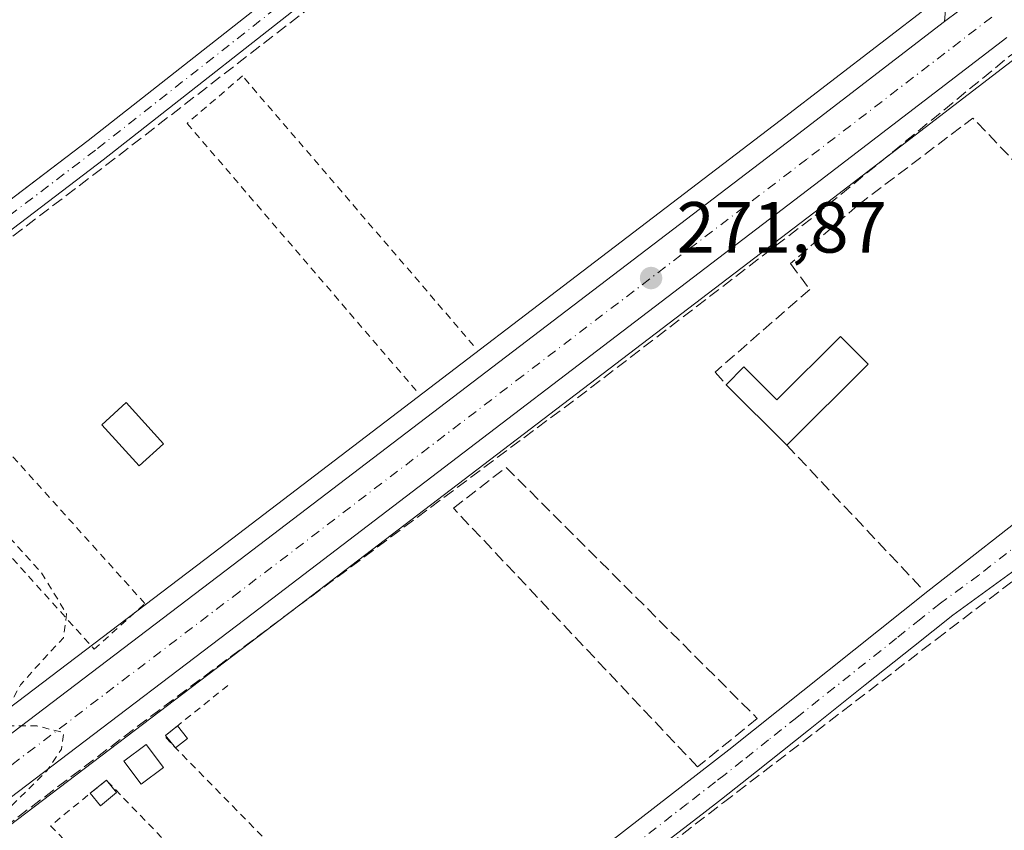
# Model space of a CAD drawing. Units: metres. Extents: x 619050 to 622564, y 4648472 to 4650844.
# Drawn here: x 622169 to 622305, y 4649654 to 4649766 of the extents above; entities that cross this region are included whole.
import ezdxf

# ---------------------------------------------------------------- set-up
doc = ezdxf.new("R2010")
doc.units = ezdxf.units.M
doc.header["$MEASUREMENT"] = 0
for name, pattern in [('DGN Style 2', [1.6480167562047852, 0.988810053722871, -0.6592067024819142]), ('DGN Style 3', [2.307223458686699, 1.648016756204785, -0.6592067024819142]), ('DGN Style 4', [2.6384748266838614, 1.318413404963828, -0.6592067024819142, 0.001648016756204785, -0.6592067024819142])]:
    doc.linetypes.add(name, pattern=pattern)
for name, color, linetype, lineweight in [('Camino Cxs', 7, 'Continuous', 0), ('Camino eje', 30, 'DGN Style 4', 13), ('Carretera de calzada única Cxs', 7, 'Continuous', 13), ('Carretera de calzada única eje', 7, 'DGN Style 4', 0), ('Corriente artificial lineal', 4, 'DGN Style 3', 13), ('Curva de nivel auxiliar', 30, 'DGN Style 2', 0), ('Edificación Cxs', 1, 'Continuous', 13), ('Edificación ligera', 1, 'Continuous', 0), ('Edificación ligera Cxs', 1, 'Continuous', 0), ('Huerta CxS', 92, 'Continuous', 0), ('Muro lineal', 1, 'DGN Style 3', 13), ('Núcleo urbano CxS', 7, 'Continuous', 0), ('Pista no pavimentada Cxs', 111, 'Continuous', 0), ('Pista no pavimentada eje', 91, 'DGN Style 4', 0), ('Punto de cota en terreno', 7, 'Continuous', 0), ('Rótulo de punto de cota en terreno', 7, 'Continuous', 0), ('Seto lineal', 92, 'DGN Style 3', 0), ('Valla', 7, 'DGN Style 2', 0)]:
    doc.layers.add(name, color=color, linetype=linetype, lineweight=lineweight)
doc.styles.add('Style-Arial', font='txt')

# ---------------------------------------------------------------- blocks, each defined once
blk = doc.blocks.new('*U11')
at = {"layer": 'Huerta CxS', "color": 92, "linetype": 'Continuous', "lineweight": 0}
for points in [[(622295.0538999997, 4649768.100099999, 271.2746000000043), (622274.0972999996, 4649752.012700001, 271.3242000000027), (622195.5033, 4649692.067500001, 272.1717999999965), (622149.3353000004, 4649656.999100001, 272.5956000000006)], [(622121.3589000005, 4649619.4319, 272.7712999999931), (622202.8668999998, 4649681.342900001, 272.179999999993), (622281.4830999998, 4649741.297499999, 271.5917000000045), (622334.9108999996, 4649782.3059, 271.2062000000006)]]:
    blk.add_polyline3d(points, dxfattribs=at)
blk = doc.blocks.new('*U15')
at = {"layer": 'Núcleo urbano CxS', "color": 7, "linetype": 'Continuous', "lineweight": 0}
for points in [[(622149.3353000004, 4649656.999100001, 272.5956000000006), (622195.5033, 4649692.067500001, 272.1717999999965), (622274.0972999996, 4649752.012700001, 271.3242000000027), (622295.0538999997, 4649768.100099999, 271.2746000000043)], [(622334.9108999996, 4649782.3059, 271.2062000000006), (622281.4830999998, 4649741.297499999, 271.5917000000045), (622202.8668999998, 4649681.342900001, 272.179999999993), (622121.3589000005, 4649619.4319, 272.7712999999931)]]:
    blk.add_polyline3d(points, dxfattribs=at)
blk = doc.blocks.new('5PATER')
at = {"layer": 'Huerta CxS', "linetype": 'Continuous', "lineweight": 0}
h = blk.add_hatch(color=51, dxfattribs=at)
edge = h.paths.add_edge_path()
edge.add_ellipse((0, 0), major_axis=(-0.1095731443231308, -0.1110710700762829), ratio=0.9994222409660322, start_angle=0, end_angle=360)
blk = doc.blocks.new('*U26')
at = {"layer": 'Carretera de calzada única Cxs', "color": 7, "linetype": 'Continuous', "lineweight": 13}
for points in [[(622305.5033, 4649763.515900001, 271.5020999999979), (622279.6601, 4649743.6801, 271.6940999999933), (622201.0500999996, 4649683.7301, 272.5917000000045), (622142.8816999998, 4649639.5471, 272.6916999999958)], [(622151.1502, 4649654.6099, 272.6803000000073), (622197.3201000001, 4649689.6801, 272.1983000000037), (622275.9200999998, 4649749.630100001, 271.5865000000049), (622296.9001000002, 4649765.720100001, 271.5273000000016), (622300.8384999996, 4649768.756300001, 271.5408000000025)]]:
    blk.add_polyline3d(points, dxfattribs=at)

msp = doc.modelspace()

# ---------------------------------------------------------------- linework, layer by layer
at = {"layer": 'Camino Cxs', "color": 7, "linetype": 'Continuous', "lineweight": 0}
for points in [[(622161.7147000004, 4649736.7368, 272.9915000000037), (622178.1700999998, 4649749.2601, 272.6159000000043), (622211.7701000003, 4649775.6601, 271.866599999994), (622235.9200999998, 4649793.640100001, 272.9232999999949), (622247.1801000005, 4649802.9801, 271.491200000004), (622251.4600999998, 4649807.1501, 271.3925000000018), (622252.1801000005, 4649808.190099999, 271.3803000000044), (622252.4101, 4649809.200099999, 271.367499999993), (622252.7200999996, 4649812.710100001, 271.3018000000012)], [(622259.1401000004, 4649806.630100001, 271.3301000000066), (622257.7301000003, 4649806.3101, 271.368100000007), (622256.9600999998, 4649806.0601, 271.3904999999941), (622254.8701, 4649804.620100001, 271.4885999999969), (622249.4700999996, 4649800.440099999, 271.8652000000002), (622238.0301000001, 4649790.960100001, 272.2666000000027), (622213.8400999998, 4649772.950099999, 272.1361999999936), (622180.2600999996, 4649746.5701, 272.2295000000013), (622143.5301000001, 4649718.620100001, 273.3834000000061), (622111.7801000001, 4649694.970100001, 273.2007000000012)], [(622141.5100999996, 4649721.360099999, 273.385500000004), (622178.1700999998, 4649749.2601, 272.6159000000043), (622211.7701000003, 4649775.6601, 271.866599999994)], [(622213.8400999998, 4649772.950099999, 272.1361999999936), (622180.2600999996, 4649746.5701, 272.2295000000013), (622143.5301000001, 4649718.620100001, 273.3834000000061)]]:
    msp.add_polyline3d(points, dxfattribs=at)
at = {"layer": 'Camino eje', "color": 30, "linetype": 'DGN Style 4', "lineweight": 13}
msp.add_polyline3d([(622258.0645000003, 4649810.111300001, 271.2899999999936), (622253.1651, 4649805.8851, 271.4707999999956), (622250.4650999998, 4649803.795100001, 271.5286999999953), (622248.3251, 4649801.710100001, 271.6493000000046), (622242.6051000003, 4649796.970100001, 271.7862000000023), (622236.9751000004, 4649792.300100001, 272.7452000000048), (622212.8051000005, 4649774.3051, 272.0175000000018), (622179.2150999998, 4649747.915100001, 272.3102999999974), (622142.5201000003, 4649719.9901, 273.4293000000035), (622126.6451000003, 4649708.165100001, 273.3925000000018), (622110.3800999997, 4649696.545100001, 273.2253999999957), (622107.7620999999, 4649694.131899999, 273.170299999998)], dxfattribs=at)
at = {"layer": 'Carretera de calzada única Cxs', "color": 7, "linetype": 'Continuous', "lineweight": 13, "extrusion": (0.5574002458131873, -0.7248306988798321, 0.4048770479155032), "elevation": -3023314.556271392, "flags": 128}
msp.add_lwpolyline([(3327805.831962164, 1338999.145750378), (3327800.79826063, 1338999.191683586), (3327795.825387289, 1338999.176919341)], dxfattribs=at)
at = {"layer": 'Carretera de calzada única Cxs', "color": 7, "linetype": 'Continuous', "lineweight": 13, "extrusion": (0.4631030437216344, -0.6007171245812633, 0.6516705510690023), "elevation": -2504829.361421037, "flags": 128}
msp.add_lwpolyline([(3331574.067651256, 2152395.000043951), (3331632.045214769, 2152394.364581009), (3331730.897135864, 2152393.568115968), (3331757.336577825, 2152393.479942764)], dxfattribs=at)
at = {"layer": 'Carretera de calzada única Cxs', "color": 7, "linetype": 'Continuous', "lineweight": 13}
msp.add_polyline3d([(622305.5033, 4649763.515900001, 271.5020999999979), (622279.6601, 4649743.6801, 271.6940999999933), (622201.0500999996, 4649683.7301, 272.5917000000045), (622142.8816999998, 4649639.5471, 272.6916999999958)], dxfattribs=at)
at = {"layer": 'Carretera de calzada única eje', "color": 7, "linetype": 'DGN Style 4', "lineweight": 0}
msp.add_polyline3d([(622303.4231000004, 4649766.333100001, 271.5543999999936), (622277.7901, 4649746.6501, 271.6722000000009), (622238.4901000002, 4649716.6801, 271.942200000005), (622199.1801000005, 4649686.710100001, 272.2988999999943), (622158.4101, 4649655.7301, 272.639599999995), (622149.8163000002, 4649649.204500001, 272.6459999999934)], dxfattribs=at)
at = {"layer": 'Corriente artificial lineal', "color": 4, "linetype": 'DGN Style 3', "lineweight": 13, "extrusion": (0.07154820477796872, -0.08387190002308446, 0.993904602454163), "elevation": -345189.560567496, "flags": 128}
msp.add_lwpolyline([(3490942.436101782, 3114541.05248865), (3490955.590483, 3114541.185948437), (3490994.320126847, 3114538.932397114), (3491068.572921579, 3114534.063881949), (3491107.838968646, 3114532.024296407), (3491143.355540758, 3114531.29438475), (3491144.329585526, 3114531.147147617)], dxfattribs=at)
at = {"layer": 'Corriente artificial lineal', "color": 4, "linetype": 'DGN Style 3', "lineweight": 13}
for points in [[(622022.0565, 4649469.979, 273.8285000000033), (622022.4238999998, 4649470.023800001, 273.821299999996), (622070.9751000004, 4649507.727, 273.3028999999952), (622142.6772999996, 4649562.8928, 272.7725999999966), (622181.3065, 4649593.055299999, 272.5295999999944), (622187.1273999996, 4649596.759500001, 272.4130000000005), (622215.3055999996, 4649618.5877, 272.087400000004), (622247.7171, 4649643.194, 271.8462), (622266.2379999999, 4649657.4815, 271.6447999999946), (622295.7390999999, 4649680.103399999, 271.4109000000026), (622345.6130999997, 4649718.0712, 271.0158999999985), (622355.1381000001, 4649725.082699999, 270.8188999999985), (622394.8256999999, 4649755.7744, 270.7247000000062), (622438.3498000001, 4649788.4505, 270.2002999999968), (622475.3914999999, 4649817.1579, 269.7201999999961), (622511.3749000002, 4649844.145400001, 269.4367999999959), (622512.0602000002, 4649844.675200001, 269.4502999999968)], [(622111.4877000004, 4649692.6965, 273.0733999999939), (622111.9901000002, 4649693.110099999, 273.0653000000021), (622149.4101, 4649722.0001, 272.982799999998), (622182.4301000005, 4649747.1601, 272.1996999999974), (622221.2200999996, 4649777.200099999, 271.6824000000051), (622236.7701000003, 4649788.790100001, 271.5007999999943), (622258.4901000002, 4649805.4101, 271.3132000000041)]]:
    msp.add_polyline3d(points, dxfattribs=at)
at = {"layer": 'Curva de nivel auxiliar', "color": 30, "linetype": 'DGN Style 2', "lineweight": 0, "elevation": 272.5, "flags": 128}
msp.add_lwpolyline([(622161.0928999997, 4649572.799699999), (622166.8300000001, 4649577.9301), (622177.29, 4649587.610099999), (622179.8499999996, 4649590.700099999), (622180.9400000004, 4649593.590100001), (622180.3300000001, 4649595.0801), (622178.3300000001, 4649595.840100001), (622173.54, 4649594.920100001), (622168.79, 4649594.370100001), (622162.9100000003, 4649598.220100001), (622154.0300000003, 4649607.610099999), (622144.1500000004, 4649619.2601), (622140.8099999996, 4649625.020099999), (622139.9600000001, 4649628.950099999), (622140.6600000003, 4649632.340100001), (622143.2999999998, 4649636.100099999), (622151.7100000001, 4649643.2401), (622163.0199999996, 4649652.540100001), (622172.4500000002, 4649661.860099999), (622174.5, 4649664.880100001), (622174.79, 4649667.190099999), (622171.0800000001, 4649668.100099999), (622167.3499999996, 4649668.100099999), (622166.75, 4649670.090100001), (622168.8200000003, 4649673.8101), (622172.04, 4649677.420100001), (622174.7599999999, 4649680.3101), (622175.2000000002, 4649683.620100001), (622171.7300000006, 4649689.3301), (622163.6699999999, 4649698.1801), (622154.7300000006, 4649708.3201), (622151.6200000001, 4649713.220100001), (622150.5700000003, 4649716.540100001), (622150.7300000006, 4649719.350099999), (622152.2000000002, 4649722.2601), (622156.6299999999, 4649726.550100001), (622161.7100000001, 4649731.2501), (622163.9900000002, 4649735.440099999), (622163.2100000001, 4649738.4901), (622160.8600000005, 4649741.600099999), (622149.9299999997, 4649751.950099999), (622141.2999999998, 4649760.090100001), (622131.5599999996, 4649769.540100001), (622121.8700000001, 4649780.1801), (622119.8300000001, 4649781.5101), (622116.7999999998, 4649781.590100001), (622113.04, 4649780.770099999), (622105.2000000002, 4649776.470100001), (622098.0999999996, 4649774.130100001), (622089.1799999997, 4649770.210100001), (622075.5599999996, 4649762.0701), (622067.2199999997, 4649756.540100001), (622065.0700000003, 4649755.6601), (622063.6200000001, 4649755.790100001), (622062.5199999996, 4649756.790100001), (622061.7199999997, 4649759.0701), (622061.6900000004, 4649760.8201), (622062.1600000003, 4649761.770099999), (622065.1699999999, 4649764.4001), (622066.2300000006, 4649769.050100001), (622070.1600000003, 4649774.840100001), (622073.5, 4649777.790100001), (622077.0800000001, 4649781.8201), (622082.5, 4649786.390100001), (622087.6500000004, 4649791.520099999), (622093.0999999996, 4649798.030099999), (622114.7100000001, 4649820.1501), (622121.75, 4649826.270099999), (622127.0899999999, 4649831.870100001), (622132.8399999999, 4649836.710100001), (622147.5300000003, 4649852.710100001), (622157.0800000001, 4649860.9901), (622171.8099999996, 4649877.390100001), (622174.2000000002, 4649879.290100001), (622178.8200000003, 4649882.0701), (622179.1600000003, 4649883.370100001), (622178.5899999999, 4649884.880100001), (622169.5499999998, 4649895.5001), (622166.7599999999, 4649897.710100001), (622157.6900000004, 4649907.690099999), (622153.4400000004, 4649911.420100001), (622147.0599999996, 4649919.0001), (622137.9400000004, 4649927.960100001), (622130.1299999999, 4649934.0801), (622114.9600000001, 4649949.0001), (622113.3200000003, 4649950.0801), (622107.2999999998, 4649952.920100001), (622104.3399999999, 4649953.600099999), (622102.7599999999, 4649952.9901), (622101.2800000003, 4649951.8301), (622095.1699999999, 4649945.0601), (622089.2999999998, 4649940.040100001), (622080.7300000006, 4649931.8301), (622072.0599999996, 4649922.460100001), (622056.1399999997, 4649906.5101), (622050.7199999997, 4649901.300100001), (622046.3099999996, 4649897.6601), (622043.4900000002, 4649894.300100001), (622041.5, 4649892.630100001), (622038.7599999999, 4649890.8301), (622036.4500000002, 4649889.770099999), (622034.1299999999, 4649889.350099999), (622032.29, 4649889.590100001), (622029.8399999999, 4649890.5801), (622027.0599999996, 4649892.4301), (622024.1200000001, 4649895.100099999), (622021.8399999999, 4649898.020099999), (622020.4000000004, 4649899.0101), (622014.7800000003, 4649901.9001), (622013.1900000004, 4649901.920100001), (622011.7100000001, 4649901.380100001), (622009.0599999996, 4649899.340100001), (622004.8200000003, 4649894.7301), (622001.6900000004, 4649891.950099999), (621998.25, 4649887.9301), (621994.0899999999, 4649883.970100001), (621985.3899999997, 4649874.3201), (621962.2000000002, 4649850.620100001), (621960.9500000002, 4649850.690099999), (621959.5899999999, 4649851.710100001), (621953.7699999996, 4649857.440099999), (621947.4600000001, 4649862.4801), (621940.7699999996, 4649869.220100001), (621935.4500000002, 4649872.460100001), (621933.9800000006, 4649873.690099999), (621930.54, 4649877.610099999), (621919.9900000002, 4649888.0001), (621910.7000000002, 4649897.940099999), (621908.5300000003, 4649900.950099999), (621908.1600000003, 4649903.1801), (621908.7999999998, 4649904.940099999), (621909.9100000003, 4649906.610099999), (621917.3300000001, 4649915.7301), (621921.54, 4649919.670100001), (621925.1299999999, 4649923.840100001), (621930.4100000003, 4649928.5801), (621937.2000000002, 4649936.120100001), (621943.2000000002, 4649940.770099999), (621945.4000000004, 4649942.940099999), (621946.5599999996, 4649945.2601), (621946.0599999996, 4649947.020099999), (621944.8099999996, 4649947.860099999), (621939.8700000001, 4649949.7501), (621934.1600000003, 4649954.1501), (621919.0199999996, 4649969.120100001), (621913.0199999996, 4649973.9901), (621902.1799999997, 4649984.300100001), (621890.3499999996, 4649994.460100001), (621883.4900000002, 4650002.610099999), (621881.6600000003, 4650004.0001), (621880.0099999999, 4650003.940099999), (621878.5899999999, 4650002.9901), (621870.7300000006, 4649993.5001), (621867.6699999999, 4649991.390100001), (621865.1600000003, 4649987.7601), (621857.2300000006, 4649979.5801), (621848.6699999999, 4649972.5001), (621847.0099999999, 4649971.440099999), (621845.2800000003, 4649971.0001), (621843.5499999998, 4649971.3301), (621841.9400000004, 4649972.120100001), (621839.5499999998, 4649974.610099999), (621834.5599999996, 4649978.380100001), (621829.8899999997, 4649983.800100001), (621826.9299999997, 4649988.4101), (621822.9400000004, 4649992.420100001), (621820.4199999999, 4649994.450099999), (621816.4600000001, 4649998.840100001), (621814.5300000003, 4650001.460100001), (621814.5, 4650002.1501), (621814.9100000003, 4650002.870100001), (621818.5800000001, 4650007.380100001), (621828.1200000001, 4650017.840100001), (621833.5599999996, 4650022.670100001), (621839.1699999999, 4650029.4801), (621842.4800000006, 4650032.5101), (621851.1200000001, 4650041.9301), (621857.4100000003, 4650047.6601), (621870.2599999999, 4650061.770099999), (621875.2699999996, 4650066.840100001), (621883.79, 4650074.090100001), (621888.2199999997, 4650079.800100001), (621893.4600000001, 4650084.450099999), (621896.4900000002, 4650088.280099999), (621904.0499999998, 4650094.020099999), (621904.8700000001, 4650095.2301), (621904.3799999999, 4650096.290100001), (621904.9299999997, 4650097.4801), (621909.7699999996, 4650101.0101), (621914.9400000004, 4650106.800100001), (621918.2800000003, 4650111.7601), (621925.3200000003, 4650118.370100001), (621927.4199999999, 4650119.620100001), (621930.3799999999, 4650119.9301), (621932.3799999999, 4650119.130100001), (621936.1900000004, 4650116.720100001), (621938.4400000004, 4650114.800100001), (621939.1100000005, 4650114.690099999), (621939.5, 4650115.090100001), (621939.4299999997, 4650115.890100001), (621938.5800000001, 4650117.1801), (621931.2100000001, 4650125.2601), (621925.4000000004, 4650130.3301), (621921.7999999998, 4650134.220100001), (621921, 4650136.340100001), (621921.4900000002, 4650139.7401), (621921.3399999999, 4650141.5601), (621920.3899999997, 4650143.9901), (621919.0499999998, 4650146.040100001), (621918.2100000001, 4650146.640100001), (621917.0499999998, 4650146.640100001), (621916.3399999999, 4650145.9801), (621915.7100000001, 4650144.1801), (621914.6900000004, 4650143.640100001), (621913.4800000006, 4650143.850099999), (621912.1699999999, 4650144.790100001), (621907.8899999997, 4650150.460100001), (621903.7699999996, 4650154.6801), (621899.3600000005, 4650158.3101), (621894.8799999999, 4650162.880100001), (621888.8600000005, 4650168.190099999), (621876.3899999997, 4650181.350099999), (621865.5499999998, 4650191.710100001), (621863.8700000001, 4650193.780099999), (621861.4000000004, 4650197.6601), (621859.6399999997, 4650198.800100001), (621856.5499999998, 4650199.520099999), (621855.0099999999, 4650200.6501), (621847.4600000001, 4650209.7401), (621844.2999999998, 4650214.120100001), (621836.3600000005, 4650224.380100001), (621827.3399999999, 4650233.610099999), (621824.3700000001, 4650238.280099999), (621821.79, 4650243.1601), (621821, 4650245.800100001), (621818.8300000001, 4650257.390100001), (621817.5199999996, 4650259.7301), (621813.9400000004, 4650264.360099999), (621812.9000000004, 4650268.370100001), (621810.2000000002, 4650273.940099999), (621810.1799999997, 4650280.0001), (621812.3499999996, 4650285.920100001), (621812.3600000005, 4650287.4101), (621811.9800000006, 4650288.0701), (621810.8499999996, 4650288.0801), (621809.5199999996, 4650286.6801), (621805.0700000003, 4650275.9101), (621800.79, 4650267.2601), (621798.9299999997, 4650263.970100001), (621798.2999999998, 4650263.3301), (621797.6799999997, 4650263.2601), (621793.1200000001, 4650266.4001), (621787.9900000002, 4650268.9101), (621786.1100000005, 4650270.140100001), (621781.1600000003, 4650275.130100001), (621775.5199999996, 4650279.960100001), (621764.2800000003, 4650291.340100001), (621761.9100000003, 4650294.370100001), (621749.1900000004, 4650304.4101), (621747.7400000002, 4650306.3201), (621747.2400000002, 4650310.590100001), (621745.6100000005, 4650313.4801), (621744.0499999998, 4650314.020099999), (621738.1100000005, 4650314.550100001), (621732.1799999997, 4650317.700099999), (621730.9199999999, 4650318.0801), (621730.5700000003, 4650317.640100001), (621731.4400000004, 4650316.2401), (621738.7400000002, 4650308.090100001), (621741.3799999999, 4650304.280099999), (621741.79, 4650302.280099999), (621741.8899999997, 4650297.9001), (621741.5700000003, 4650296.090100001), (621740.5999999996, 4650294.440099999), (621721.4100000003, 4650274.710100001), (621713.7300000006, 4650268.8201), (621705.0800000001, 4650261.110099999), (621700.4600000001, 4650256.100099999), (621687.9500000002, 4650244.140100001), (621682.8099999996, 4650238.640100001), (621672.3099999996, 4650228.530099999), (621668.0300000003, 4650223.530099999), (621653.3899999997, 4650208.8101), (621650.3600000005, 4650206.530099999), (621649.3899999997, 4650206.3301), (621648.5599999996, 4650206.630100001), (621647.7400000002, 4650208.390100001), (621645.2199999997, 4650220.6501), (621644.0199999996, 4650224.610099999), (621643.2199999997, 4650230.0101), (621640.2000000002, 4650241.9901), (621639.8799999999, 4650245.9801), (621640.1699999999, 4650253.380100001), (621639.3200000003, 4650254.3201), (621636.79, 4650254.790100001), (621635.8799999999, 4650255.2401), (621633.8799999999, 4650258.1601), (621631.8099999996, 4650262.970100001), (621630.5099999999, 4650267.9801), (621628.1600000003, 4650273.4301), (621626.7300000006, 4650279.600099999), (621624.5199999996, 4650284.710100001), (621622.9100000003, 4650292.790100001), (621621.4600000001, 4650297.520099999), (621619.6500000004, 4650305.3201), (621619.4900000002, 4650314.440099999), (621618.9699999997, 4650315.690099999), (621615.9100000003, 4650319.970100001), (621611.9699999997, 4650330.860099999), (621605.9000000004, 4650353.360099999), (621605.1699999999, 4650357.9101), (621603.7400000002, 4650362.5601), (621601.79, 4650372.440099999), (621601.54, 4650382.700099999), (621600.0099999999, 4650389.7301), (621599.5499999998, 4650397.970100001), (621598.8300000001, 4650403.7601), (621599.2000000002, 4650416.3301), (621598.8700000001, 4650425.220100001), (621598.3399999999, 4650429.2401), (621596.5099999999, 4650436.860099999), (621597.2199999997, 4650440.5701), (621598.2999999998, 4650441.890100001), (621600, 4650442.4801), (621601.9000000004, 4650442.4001), (621604.4400000004, 4650441.620100001), (621610.0700000003, 4650438.0601), (621617.0899999999, 4650431.950099999), (621620.4600000001, 4650429.520099999), (621624.2000000002, 4650427.370100001), (621625.4199999999, 4650427.090100001), (621625.54, 4650427.5701), (621621.7400000002, 4650433.590100001), (621618.3499999996, 4650438.1601), (621606.5599999996, 4650450.440099999), (621600.75, 4650457.620100001), (621599.7100000001, 4650459.940099999), (621597.7699999996, 4650466.0701), (621595.1600000003, 4650470.270099999), (621594.4299999997, 4650472.0601), (621594.2999999998, 4650473.880100001), (621594.8499999996, 4650480.920100001), (621594.3700000001, 4650484.550100001), (621592.4400000004, 4650487.620100001), (621591.3399999999, 4650491.800100001), (621590.2599999999, 4650494.280099999), (621588.0499999998, 4650496.880100001), (621585.8799999999, 4650498.3201), (621584.0099999999, 4650498.5101), (621582.4500000002, 4650497.9301), (621580.7699999996, 4650496.4901), (621580.2300000006, 4650495.1501), (621580.5, 4650494.390100001), (621582.1900000004, 4650492.440099999), (621583.5899999999, 4650489.450099999), (621584.6699999999, 4650486.190099999), (621585.5300000003, 4650481.4301), (621585.9100000003, 4650475.9901), (621585.3099999996, 4650459.790100001), (621586.0499999998, 4650453.1501), (621586.9900000002, 4650451.0001), (621591.1900000004, 4650448.420100001), (621591.8099999996, 4650447.620100001), (621592.1299999999, 4650446.5101), (621592, 4650437.3301), (621593.7100000001, 4650427.9101), (621594.5800000001, 4650409.050100001), (621593.9199999999, 4650400.640100001), (621594.3600000005, 4650392.1801), (621594.0099999999, 4650386.9801), (621593.3600000005, 4650385.2301), (621590.04, 4650379.7501), (621587.7599999999, 4650375.0001), (621585.7000000002, 4650372.3201), (621564.1500000004, 4650353.120100001), (621555.3700000001, 4650343.6601), (621539.5599999996, 4650329.360099999), (621534.2300000006, 4650323.710100001), (621527.7400000002, 4650317.7401), (621522.6600000003, 4650314.0801), (621518.2599999999, 4650308.710100001), (621516.4000000004, 4650307.6501), (621514.6299999999, 4650307.300100001), (621509.25, 4650307.4301), (621505.9900000002, 4650308.020099999), (621503.7000000002, 4650309.210100001), (621500.5099999999, 4650311.5601), (621483.9400000004, 4650327.840100001), (621476.5700000003, 4650334.6801), (621472.1600000003, 4650340.1801), (621466.9000000004, 4650344.1501), (621451.8700000001, 4650359.0701), (621448.9900000002, 4650362.890100001), (621448.25, 4650364.890100001), (621448.0499999998, 4650366.8201), (621448.5099999999, 4650370.620100001), (621451.4800000006, 4650375.8301), (621447.5599999996, 4650373.1501), (621445.3899999997, 4650372.520099999), (621437.9600000001, 4650373.920100001), (621435.9000000004, 4650374.9301), (621433.04, 4650378.860099999), (621431.9400000004, 4650380.870100001), (621431.8300000001, 4650382.360099999), (621432.7300000006, 4650385.130100001), (621430.8300000001, 4650385.5801), (621429.5800000001, 4650386.4301), (621428.2999999998, 4650388.5801), (621427.2400000002, 4650391.840100001), (621426.3399999999, 4650392.390100001), (621422.8300000001, 4650393.0801), (621416.7699999996, 4650396.630100001), (621406.5, 4650406.390100001), (621405.9699999997, 4650408.450099999), (621407.5899999999, 4650415.090100001), (621407.9199999999, 4650420.040100001), (621409.5899999999, 4650423.020099999), (621412.3799999999, 4650425.950099999), (621420.7999999998, 4650432.5601), (621425.9800000006, 4650438.290100001), (621436.0300000003, 4650446.7501), (621440.0800000001, 4650451.9301), (621443.8399999999, 4650455.050100001), (621448.04, 4650459.450099999), (621458.5199999996, 4650467.7501), (621461.3600000005, 4650470.640100001), (621464.1900000004, 4650474.210100001), (621468.7400000002, 4650478.340100001), (621472.1900000004, 4650482.0701), (621479.6500000004, 4650487.630100001), (621480.7100000001, 4650489.5101), (621480.7000000002, 4650490.390100001), (621480.0599999996, 4650491.280099999), (621477.4699999997, 4650491.670100001), (621466.6799999997, 4650490.220100001), (621458.4199999999, 4650489.870100001), (621454.0899999999, 4650489.050100001), (621447.2599999999, 4650486.950099999), (621435.5300000003, 4650486.780099999), (621426.6699999999, 4650485.360099999), (621420.2400000002, 4650485.100099999), (621408.4800000006, 4650483.9101), (621403.3200000003, 4650483.110099999), (621396.8700000001, 4650482.640100001), (621391.9699999997, 4650481.790100001), (621387.3700000001, 4650481.7301), (621380.3700000001, 4650480.720100001), (621372.8600000005, 4650480.530099999), (621367.0599999996, 4650479.2601), (621353.6399999997, 4650477.8101), (621345.7300000006, 4650477.7601), (621339.3399999999, 4650478.1501), (621336.1200000001, 4650478.590100001), (621332.3600000005, 4650479.6801), (621326.0199999996, 4650482.380100001), (621319.9299999997, 4650485.8301), (621313.4100000003, 4650488.190099999), (621309.8799999999, 4650489.870100001), (621302.1200000001, 4650491.860099999), (621295.3799999999, 4650494.220100001), (621279.6200000001, 4650496.7601), (621271.8499999996, 4650498.5001), (621251.7100000001, 4650500.6601), (621248.4699999997, 4650501.4001), (621246.75, 4650502.950099999), (621246.25, 4650504.0101), (621245.9900000002, 4650505.8201), (621246.8700000001, 4650509.920100001), (621249.4500000002, 4650515.6501), (621250.2599999999, 4650518.220100001), (621249.9600000001, 4650521.280099999), (621248.7800000003, 4650522.440099999), (621246.8799999999, 4650522.1501), (621244.3200000003, 4650520.440099999), (621233.8300000001, 4650509.850099999), (621231.29, 4650507.870100001), (621227.9600000001, 4650506.950099999), (621223.3200000003, 4650507.700099999), (621213.3799999999, 4650512.5801), (621207.7300000006, 4650516.090100001), (621188.8200000003, 4650531.9101), (621185.4500000002, 4650535.370100001), (621167.04, 4650557.030099999), (621161.9800000006, 4650561.6801), (621153.4199999999, 4650568.350099999), (621148.9699999997, 4650574.140100001), (621142.7300000006, 4650580.550100001), (621140.5899999999, 4650582.120100001), (621136.6200000001, 4650583.620100001), (621135.0999999996, 4650584.700099999), (621133.4699999997, 4650586.780099999), (621131.0899999999, 4650590.9101), (621126.6399999997, 4650595.2501), (621123.8899999997, 4650598.7501), (621122.1100000005, 4650600.120100001), (621118.04, 4650602.370100001), (621116.5300000003, 4650603.6601), (621115.3899999997, 4650605.1601), (621113.7400000002, 4650609.1501), (621113.8300000001, 4650612.1801), (621115.3700000001, 4650615.5601), (621119.5700000003, 4650621.530099999), (621120.7400000002, 4650623.7501), (621121.3799999999, 4650626.040100001), (621121.4400000004, 4650629.7501), (621122.1399999997, 4650631.850099999), (621124.5099999999, 4650635.110099999), (621130.3899999997, 4650641.8301), (621145.3700000001, 4650656.100099999), (621146.7100000001, 4650658.200099999), (621147, 4650660.4101), (621145.3600000005, 4650663.720100001), (621139.25, 4650670.3301), (621134.2100000001, 4650677.4301), (621131.2800000003, 4650682.3201), (621129.0899999999, 4650687.220100001), (621128.6200000001, 4650689.4001), (621128.8399999999, 4650691.110099999), (621134.04, 4650701.0801), (621134.3399999999, 4650703.370100001), (621133.8799999999, 4650704.940099999), (621131.0599999996, 4650708.800100001), (621128.1799999997, 4650714.2301), (621114.3799999999, 4650736.130100001), (621107.9400000004, 4650744.960100001), (621103.3899999997, 4650752.210100001), (621095.6299999999, 4650761.8101), (621092.7300000006, 4650766.190099999), (621091.8399999999, 4650768.3101), (621092.0700000003, 4650770.360099999), (621096.6299999999, 4650777.5801), (621098.8700000001, 4650779.9101), (621103.0999999996, 4650783.020099999), (621109.8899999997, 4650786.420100001), (621116.5800000001, 4650790.890100001), (621123.4699999997, 4650796.720100001), (621124.6500000004, 4650798.3201), (621126.2699999996, 4650801.530099999), (621127.5, 4650802.9001), (621129.1600000003, 4650803.870100001), (621134.1100000005, 4650805.800100001), (621136.3600000005, 4650807.170100001), (621139.3300000001, 4650809.790100001), (621140.4900000002, 4650811.2301), (621143.2000000002, 4650814.5801), (621149.2300000006, 4650818.170100001), (621151.6449999996, 4650821.031300001)], dxfattribs=at)
at = {"layer": 'Edificación Cxs', "color": 1, "linetype": 'Continuous', "lineweight": 13, "elevation": 273.3745999999956, "flags": 128}
msp.add_lwpolyline([(622286.2901, 4649718.2601), (622275.0301000001, 4649707.0101), (622266.6300999997, 4649715.4001), (622269.0900999998, 4649717.860099999), (622273.6401000004, 4649713.300100001), (622282.4501, 4649722.100099999)], close=True, dxfattribs=at)
at = {"layer": 'Edificación Cxs', "color": 1, "linetype": 'Continuous', "lineweight": 13, "extrusion": (-0.02318752482900127, -0.02316693200094877, 0.9994626716160878), "elevation": -121876.7478174556, "flags": 128}
msp.add_lwpolyline([(-2849480.270686234, 3724611.180332549), (-2849480.270686234, 3724595.254800093)], dxfattribs=at)
at = {"layer": 'Edificación Cxs', "color": 1, "linetype": 'Continuous', "lineweight": 13, "extrusion": (-0.0006793794194670241, 0.0006785706344747385, 0.999999538992643), "elevation": 3004.255761936603, "flags": 128}
msp.add_lwpolyline([(622275.0711899656, 4649706.041997802), (622266.6711841589, 4649714.431999734)], dxfattribs=at)
at = {"layer": 'Edificación Cxs', "color": 1, "linetype": 'Continuous', "lineweight": 13}
msp.add_polyline3d([(622266.6300999997, 4649715.4001, 271.8506999999955), (622269.0900999998, 4649717.860099999, 272.0478000000003), (622273.6401000004, 4649713.300100001, 273.3745999999956), (622282.4501, 4649722.100099999, 272.6833999999944), (622286.2901, 4649718.2601, 272.3840999999957)], dxfattribs=at)
at = {"layer": 'Edificación ligera', "color": 1, "linetype": 'Continuous', "lineweight": 0, "extrusion": (-0.09025269419313668, -0.0725070631644472, 0.9932759822839508), "elevation": -393016.8956782263, "flags": 128}
msp.add_lwpolyline([(-3235121.753668468, 3374321.474095745), (-3235121.753668468, 3374323.576530041)], dxfattribs=at)
at = {"layer": 'Edificación ligera', "color": 1, "linetype": 'Continuous', "lineweight": 0, "extrusion": (-0.00883825654266678, 0.01100169832147328, 0.9999004189694738), "elevation": 45928.23241618399, "flags": 128}
msp.add_lwpolyline([(622168.6664621305, 4649444.202097046), (622170.0511838188, 4649442.478592738)], dxfattribs=at)
at = {"layer": 'Edificación ligera', "color": 1, "linetype": 'Continuous', "lineweight": 0, "extrusion": (0.03434451933254052, -0.04274585455174974, 0.9984954911818369), "elevation": -177112.7611740461, "flags": 128}
msp.add_lwpolyline([(3397289.743591344, 3230102.106307508), (3397289.743591344, 3230104.320267311)], dxfattribs=at)
at = {"layer": 'Edificación ligera', "color": 1, "linetype": 'Continuous', "lineweight": 0, "extrusion": (-0.1452527581910028, -0.1166911709534448, 0.9824890873996617), "elevation": -632681.768004053, "flags": 128}
msp.add_lwpolyline([(-3235144.480931041, 3337674.984896258), (-3235144.480931041, 3337672.859522113)], dxfattribs=at)
at = {"layer": 'Edificación ligera', "color": 1, "linetype": 'Continuous', "lineweight": 0, "extrusion": (0.05324358009299275, 0.04344956238029217, 0.9976358337128043), "elevation": 235424.6355141959, "flags": 128}
msp.add_lwpolyline([(3209021.787806664, -3413676.49545562), (3209021.787806664, -3413679.36788909)], dxfattribs=at)
at = {"layer": 'Edificación ligera', "color": 1, "linetype": 'Continuous', "lineweight": 0, "extrusion": (0.06522291913132136, -0.0799256260883298, 0.9946646998433079), "elevation": -330775.6106383612, "flags": 128}
msp.add_lwpolyline([(3421773.390239567, 3191944.044251366), (3421773.390239567, 3191941.813751307)], dxfattribs=at)
at = {"layer": 'Edificación ligera', "color": 1, "linetype": 'Continuous', "lineweight": 0, "extrusion": (0.1181460933600043, -0.04204920846049719, 0.9921055209460407), "elevation": -121736.0340446218, "flags": 128}
msp.add_lwpolyline([(4589109.257422248, 965243.3592495075), (4589106.805969783, 965244.8551920948), (4589107.955124092, 965246.76818051)], dxfattribs=at)
at = {"layer": 'Edificación ligera', "color": 1, "linetype": 'Continuous', "lineweight": 0}
for points in [[(622188.6255000001, 4649707.195499999, 272.0126000000019), (622185.2516000001, 4649704.134, 272.2307000000001), (622180.0657000003, 4649709.848999999, 272.1892999999982), (622183.4397, 4649712.910499999, 271.9974999999977), (622188.6255000001, 4649707.195499999, 272.0126000000019)], [(622188.6375000002, 4649662.328500001, 272.2645000000048), (622185.5418999996, 4649660.0266, 272.2017000000051), (622183.1503999997, 4649663.242799999, 272.4100999999937), (622186.2460000003, 4649665.544700001, 272.5237999999954), (622188.6375000002, 4649662.328500001, 272.2645000000048)]]:
    msp.add_polyline3d(points, dxfattribs=at)
at = {"layer": 'Edificación ligera Cxs', "color": 1, "linetype": 'Continuous', "lineweight": 0}
for points in [[(622188.6255000001, 4649707.195499999, 272.2307000000001), (622185.2516000001, 4649704.134, 272.2307000000001), (622180.0657000003, 4649709.848999999, 272.2307000000001), (622183.4397, 4649712.910499999, 272.2307000000001)], [(622191.9417000003, 4649666.3805, 273.1248000000051), (622190.3137999997, 4649665.072699999, 273.1248000000051), (622188.9292000001, 4649666.796, 273.1248000000051), (622190.5571999997, 4649668.103800001, 273.1248000000051)], [(622188.6375000002, 4649662.328500001, 272.5237999999954), (622185.5418999996, 4649660.0266, 272.5237999999954), (622183.1503999997, 4649663.242799999, 272.5237999999954), (622186.2460000003, 4649665.544700001, 272.5237999999954)], [(622182.1128000002, 4649658.861199999, 272.6310999999987), (622179.8925999999, 4649657.0493, 272.6310999999987), (622178.4899000004, 4649658.768300001, 272.6310999999987), (622180.7100999998, 4649660.5801, 272.6310999999987)]]:
    msp.add_3dface(points, dxfattribs=at)
at = {"layer": 'Huerta CxS', "color": 92, "linetype": 'Continuous', "lineweight": 0}
for points in [[(622334.9108999996, 4649782.3059, 271.2062000000006), (622281.4830999998, 4649741.297499999, 271.5917000000045), (622202.8668999998, 4649681.342900001, 272.179999999993), (622121.3589000005, 4649619.4319, 272.7712999999931)], [(622149.3353000004, 4649656.999100001, 272.5956000000006), (622195.5033, 4649692.067500001, 272.1717999999965), (622274.0972999996, 4649752.012700001, 271.3242000000027), (622295.0538999997, 4649768.100099999, 271.2746000000043)]]:
    msp.add_polyline3d(points, dxfattribs=at)
at = {"layer": 'Muro lineal', "color": 1, "linetype": 'DGN Style 3', "lineweight": 13, "extrusion": (0.01648180961511043, -0.01749089999894412, 0.9997111674724046), "elevation": -70799.55818632072, "flags": 128}
msp.add_lwpolyline([(3641659.302795538, 2956400.938927494), (3641659.302795539, 2956373.780355785)], dxfattribs=at)
at = {"layer": 'Muro lineal', "color": 1, "linetype": 'DGN Style 3', "lineweight": 13}
for points in [[(622284.8501000004, 4649740.270099999, 271.8371000000043), (622275.5401, 4649732.190099999, 271.3689000000013), (622278.2001, 4649728.600099999, 271.2311999999947), (622265.0900999998, 4649717.140100001, 271.9257000000071), (622266.6300999997, 4649715.4001, 271.8506999999955)], [(622270.9301000005, 4649669.1501, 271.9539999999979), (622262.6501000002, 4649662.4301, 272.3356000000058), (622228.8101000005, 4649698.280099999, 273.406799999997), (622236.1201, 4649703.9301, 274.2204999999958), (622270.9301000005, 4649669.1501, 271.9539999999979)]]:
    msp.add_polyline3d(points, dxfattribs=at)
at = {"layer": 'Núcleo urbano CxS', "color": 7, "linetype": 'Continuous', "lineweight": 0}
for points in [[(622334.9108999996, 4649782.3059, 271.2062000000006), (622281.4830999998, 4649741.297499999, 271.5917000000045), (622202.8668999998, 4649681.342900001, 272.179999999993), (622121.3589000005, 4649619.4319, 272.7712999999931)], [(622149.3353000004, 4649656.999100001, 272.5956000000006), (622195.5033, 4649692.067500001, 272.1717999999965), (622274.0972999996, 4649752.012700001, 271.3242000000027), (622295.0538999997, 4649768.100099999, 271.2746000000043)]]:
    msp.add_polyline3d(points, dxfattribs=at)
at = {"layer": 'Pista no pavimentada Cxs', "color": 111, "linetype": 'Continuous', "lineweight": 0, "extrusion": (0.5574002458131873, -0.7248306988798321, 0.4048770479155032), "elevation": -3023314.556271392, "flags": 128}
msp.add_lwpolyline([(3327805.831962164, 1338999.145750378), (3327800.79826063, 1338999.191683586), (3327795.825387289, 1338999.176919341)], dxfattribs=at)
at = {"layer": 'Pista no pavimentada Cxs', "color": 111, "linetype": 'Continuous', "lineweight": 0}
for points in [[(622296.9001000002, 4649765.720100001, 271.5273000000016), (622297.0321000004, 4649767.3643, 271.507700000002), (622297.0551000005, 4649768.460100001, 271.4918000000035), (622296.6306999996, 4649769.468699999, 271.4582999999984), (622295.9700999996, 4649770.790100001, 271.4174000000057), (622288.9801000003, 4649777.420100001, 271.2590000000055), (622269.0000999998, 4649797.280099999, 271.2921999999962), (622260.6201, 4649805.220100001, 271.3141000000033), (622259.1401000004, 4649806.630100001, 271.3301000000066)], [(622300.8384999996, 4649768.756300001, 271.5408000000025), (622296.9001000002, 4649765.720100001, 271.5273000000016), (622297.0321000004, 4649767.3643, 271.507700000002)], [(622345.4795000004, 4649719.0963, 271.1340000000055), (622326.5800999999, 4649704.3301, 271.3105999999971), (622316.6101000002, 4649697.030099999, 271.2706999999937), (622308.6901000004, 4649691.2401, 271.2128999999986), (622298.0601000005, 4649683.460100001, 271.3843000000052), (622292.6001000004, 4649679.120100001, 271.5405000000028), (622285.8901000004, 4649673.780099999, 271.5288), (622278.0301000001, 4649667.540100001, 271.626099999994), (622270.8201000001, 4649661.8101, 271.9548000000068), (622265.9901000002, 4649657.960100001, 271.9119000000064), (622263.3101000005, 4649655.890100001, 271.9443000000028), (622255.5401, 4649649.9001, 271.8332999999984), (622248.8800999997, 4649644.7601, 271.8427999999985), (622241.2200999996, 4649638.840100001, 271.952099999995), (622233.1300999997, 4649632.850099999, 272.2516000000033), (622218.0201000003, 4649621.6501, 272.0883999999933), (622215.1700999998, 4649619.540100001, 272.0687999999937), (622209.9001000002, 4649615.530099999, 272.138300000006), (622202.3400999998, 4649609.770099999, 272.1999000000069), (622186.8300999999, 4649597.960100001, 272.4906999999948), (622185.1501000002, 4649596.670100001, 272.5244999999995), (622183.9901000002, 4649595.790100001, 272.5559999999969)], [(622181.6201, 4649598.140100001, 272.5623000000051), (622184.5900999998, 4649600.610099999, 272.524900000004), (622191.7001, 4649606.550100001, 272.3889000000054), (622207.1901000004, 4649619.4801, 272.0941000000021), (622215.1300999997, 4649625.390100001, 272.0141000000003), (622242.3201000001, 4649645.670100001, 271.7695999999996), (622266.9801000003, 4649664.800100001, 272.2067999999999), (622294.5701000001, 4649686.770099999, 271.2489999999962), (622310.8901000004, 4649699.530099999, 271.4305000000023), (622314.0488999998, 4649701.995300001, 271.9869999999937)], [(622165.8300999999, 4649586.6801, 272.8187999999937), (622171.5401, 4649591.620100001, 272.5939000000071), (622179.2241000002, 4649597.079299999, 272.5510000000068), (622181.6201, 4649598.140100001, 272.5623000000051), (622184.5900999998, 4649600.610099999, 272.524900000004), (622191.7001, 4649606.550100001, 272.3889000000054), (622207.1901000004, 4649619.4801, 272.0941000000021), (622215.1300999997, 4649625.390100001, 272.0141000000003), (622242.3201000001, 4649645.670100001, 271.7695999999996), (622266.9801000003, 4649664.800100001, 272.2067999999999), (622294.5701000001, 4649686.770099999, 271.2489999999962), (622310.8901000004, 4649699.530099999, 271.4305000000023)], [(622308.6901000004, 4649691.2401, 271.2128999999986), (622298.0601000005, 4649683.460100001, 271.3843000000052), (622292.6001000004, 4649679.120100001, 271.5405000000028), (622285.8901000004, 4649673.780099999, 271.5288), (622278.0301000001, 4649667.540100001, 271.626099999994), (622270.8201000001, 4649661.8101, 271.9548000000068), (622265.9901000002, 4649657.960100001, 271.9119000000064), (622263.3101000005, 4649655.890100001, 271.9443000000028), (622255.5401, 4649649.9001, 271.8332999999984), (622248.8800999997, 4649644.7601, 271.8427999999985), (622241.2200999996, 4649638.840100001, 271.952099999995), (622233.1300999997, 4649632.850099999, 272.2516000000033), (622218.0201000003, 4649621.6501, 272.0883999999933), (622215.1700999998, 4649619.540100001, 272.0687999999937), (622209.9001000002, 4649615.530099999, 272.138300000006), (622202.3400999998, 4649609.770099999, 272.1999000000069), (622186.8300999999, 4649597.960100001, 272.4906999999948), (622185.1501000002, 4649596.670100001, 272.5244999999995), (622183.9901000002, 4649595.790100001, 272.5559999999969), (622182.0500999996, 4649594.270099999, 272.6242000000057), (622174.8601000002, 4649588.6501, 272.5886000000028), (622123.2401000002, 4649548.520099999, 273.1008000000002)]]:
    msp.add_polyline3d(points, dxfattribs=at)
at = {"layer": 'Pista no pavimentada eje', "color": 91, "linetype": 'DGN Style 4', "lineweight": 0}
msp.add_polyline3d([(622309.7901, 4649695.3851, 271.2317999999942), (622301.6300999997, 4649689.005100001, 271.25), (622296.3151000004, 4649685.1151, 271.3365999999951), (622293.5850999998, 4649682.9451, 271.3717000000034), (622290.2301000003, 4649680.2751, 271.4796999999962), (622276.4351000005, 4649669.290100001, 271.6572000000015), (622272.5050999997, 4649666.170100001, 271.8705000000046), (622268.9001000002, 4649663.3051, 272.0522999999957), (622266.4851000002, 4649661.380100001, 272.1059999999998), (622265.1451000003, 4649660.345100001, 272.071100000001), (622261.2600999996, 4649657.350099999, 271.8007000000071), (622248.9301000005, 4649647.7851, 271.7881000000052)], dxfattribs=at)
at = {"layer": 'Seto lineal', "color": 92, "linetype": 'DGN Style 3', "lineweight": 0, "extrusion": (0.009020952046032859, -0.002803768321537415, 0.9999553796582037), "elevation": -7151.367710422662, "flags": 128}
msp.add_lwpolyline([(622306.6197316014, 4649715.355335427), (622273.0474747338, 4649750.575473859), (622257.0771304395, 4649738.495426378)], dxfattribs=at)
at = {"layer": 'Valla', "color": 7, "linetype": 'DGN Style 2', "lineweight": 0, "extrusion": (0.04675666638204091, 0.02569947363100163, 0.9985756612315002), "elevation": 148857.8818295609, "flags": 128}
msp.add_lwpolyline([(3775033.024481244, -2780928.38263996), (3775031.067471968, -2780917.249453053), (3774984.852368126, -2780930.161325882)], dxfattribs=at)
at = {"layer": 'Valla', "color": 7, "linetype": 'DGN Style 2', "lineweight": 0}
for points in [[(622231.6101000002, 4649720.8301, 271.8491999999969), (622199.5800999999, 4649758.190099999, 272.2320999999938), (622191.9001000002, 4649751.610099999, 272.0543999999936), (622223.9401000004, 4649714.2401, 271.9011000000028)], [(622179.0301000001, 4649678.7401, 272.4689999999973), (622186.0601000005, 4649685.0701, 272.3410000000004), (622152.7001, 4649722.130100001, 272.9526000000042), (622145.6700999998, 4649715.800100001, 273.2871000000014), (622179.0301000001, 4649678.7401, 272.4689999999973)], [(622206.1501000002, 4649620.090100001, 272.0752999999968), (622213.5500999996, 4649626.550100001, 271.9526000000042), (622180.7100999998, 4649660.5801, 272.4336999999941), (622172.9901000002, 4649654.280099999, 272.975099999996), (622206.1501000002, 4649620.090100001, 272.0752999999968)]]:
    msp.add_polyline3d(points, dxfattribs=at)

# ---------------------------------------------------------------- block references
at = {"layer": 'Carretera de calzada única Cxs', "color": 7, "linetype": 'Continuous', "lineweight": 13}
msp.add_blockref('*U26', (0, 0), dxfattribs=at)
at = {"layer": 'Huerta CxS', "color": 92, "linetype": 'Continuous', "lineweight": 0}
msp.add_blockref('*U11', (0, 0), dxfattribs=at)
at = {"layer": 'Núcleo urbano CxS', "color": 7, "linetype": 'Continuous', "lineweight": 0}
msp.add_blockref('*U15', (0, 0), dxfattribs=at)
at = {"layer": 'Punto de cota en terreno', "color": 7, "linetype": 'Continuous', "lineweight": 0, "xscale": 10, "yscale": 10, "zscale": 10}
msp.add_blockref('5PATER', (622256.2100000001, 4649730.180000001, 271.8699999999953), dxfattribs=at)

# ---------------------------------------------------------------- texts
at = {"layer": 'Rótulo de punto de cota en terreno', "color": 7, "linetype": 'Continuous', "lineweight": 0, "style": 'Style-Arial'}
msp.add_text('271,87', height=7.000000000000002, dxfattribs=at).set_placement((622259.7378000002, 4649733.707800001))

doc.saveas('drawing.dxf')
